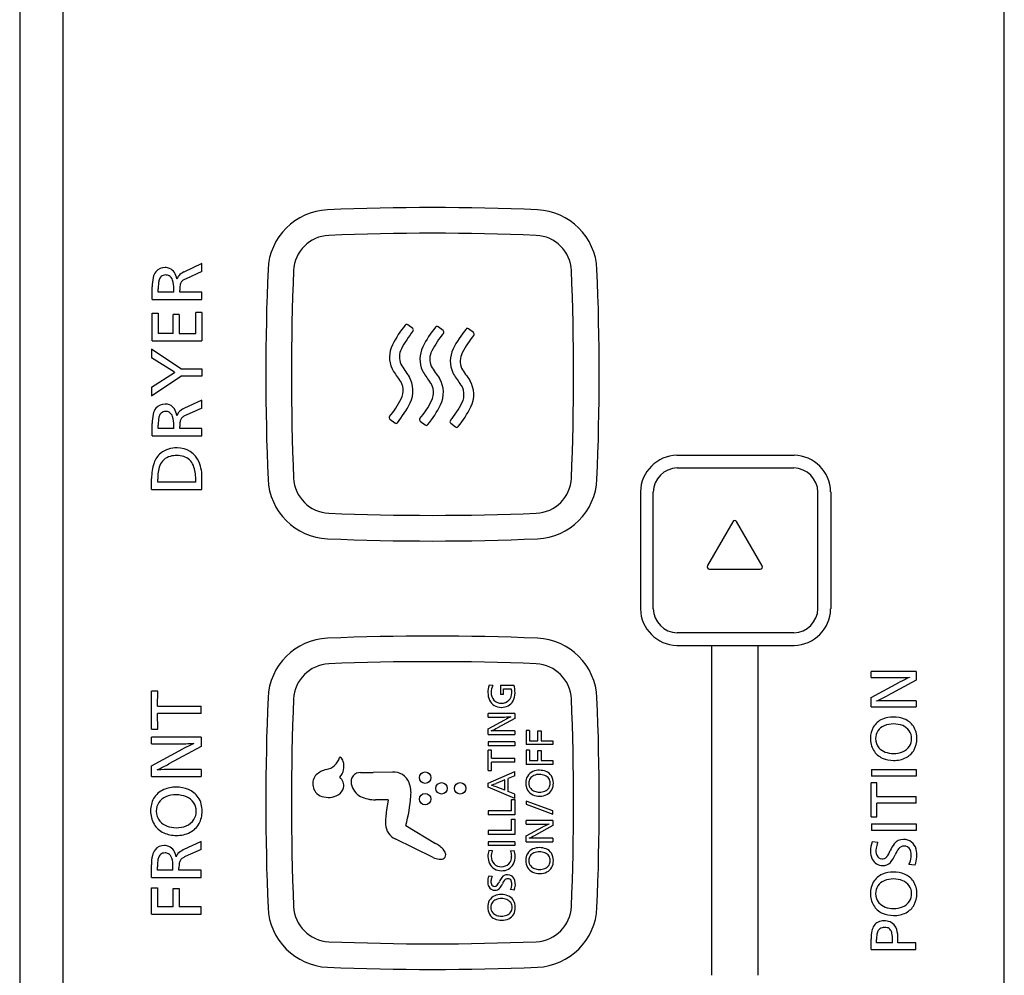
# Model space of a CAD drawing. Extents: x -2475 to -852, y 27 to 1412.
# Drawn here: x -1673 to -1610, y 907 to 968 of the extents above; entities that cross this region are included whole.
import ezdxf

# ---------------------------------------------------------------- set-up
doc = ezdxf.new("R2010")
doc.units = 0
doc.layers.add('1', color=7, linetype='CONTINUOUS')

msp = doc.modelspace()

# ---------------------------------------------------------------- linework, layer by layer
at = {"layer": '1', "color": 7, "linetype": 'Continuous'}
for p, q in [((-1670.427, 825.923), (-1670.427, 1092.123)), ((-1610.027, 825.923), (-1610.027, 1092.123)), ((-1673.222, 1091.461), (-1673.222, 825.773)), ((-1661.522, 952.73), (-1662.687, 952.189)), ((-1661.522, 952.215), (-1661.522, 952.73)), ((-1663.125, 951.746), (-1663.133, 951.746)), ((-1661.522, 952.215), (-1662.544, 951.76)), ((-1664.717, 950.428), (-1664.717, 951.227)), ((-1664.328, 950.895), (-1664.328, 951.115)), ((-1663.335, 950.895), (-1663.335, 951.119)), ((-1663.335, 950.895), (-1664.328, 950.895)), ((-1662.95, 950.895), (-1662.95, 951.033)), ((-1661.522, 950.895), (-1662.95, 950.895)), ((-1661.522, 950.428), (-1661.522, 950.895)), ((-1664.717, 950.428), (-1661.522, 950.428)), ((-1664.717, 949.546), (-1664.329, 949.546)), ((-1664.717, 947.769), (-1664.717, 949.546)), ((-1664.329, 949.546), (-1664.329, 948.232)), ((-1662.982, 949.454), (-1663.367, 949.454)), ((-1663.367, 948.232), (-1663.367, 949.454)), ((-1662.982, 949.454), (-1662.982, 948.233)), ((-1661.522, 949.582), (-1661.916, 949.582)), ((-1661.916, 948.233), (-1661.916, 949.582)), ((-1661.522, 949.582), (-1661.522, 947.769)), ((-1647.999, 948.552), (-1648.314, 948.8)), ((-1646.048, 948.425), (-1646.363, 948.672)), ((-1663.367, 948.232), (-1664.329, 948.232)), ((-1662.982, 948.233), (-1661.916, 948.233)), ((-1644.097, 948.298), (-1644.411, 948.545)), ((-1664.717, 947.769), (-1661.522, 947.769)), ((-1664.758, 947.246), (-1664.758, 946.69)), ((-1662.885, 945.981), (-1664.758, 947.246)), ((-1663.28, 945.759), (-1664.758, 946.69)), ((-1664.758, 944.804), (-1663.28, 945.749)), ((-1664.758, 944.236), (-1662.878, 945.513)), ((-1663.28, 945.759), (-1663.28, 945.749)), ((-1662.885, 945.981), (-1661.523, 945.981)), ((-1661.523, 945.513), (-1662.878, 945.513)), ((-1661.523, 945.981), (-1661.523, 945.513)), ((-1664.758, 944.804), (-1664.758, 944.236)), ((-1661.522, 943.969), (-1662.687, 943.428)), ((-1661.522, 943.453), (-1661.522, 943.969)), ((-1663.125, 942.985), (-1663.133, 942.985)), ((-1661.522, 943.453), (-1662.544, 942.999)), ((-1664.717, 941.667), (-1664.717, 942.466)), ((-1664.328, 942.134), (-1664.328, 942.354)), ((-1663.335, 942.134), (-1663.335, 942.358)), ((-1662.95, 942.134), (-1662.95, 942.272)), ((-1649.461, 942.746), (-1649.148, 942.498)), ((-1647.51, 942.618), (-1647.197, 942.371)), ((-1645.559, 942.491), (-1645.246, 942.243)), ((-1664.717, 941.667), (-1661.522, 941.667)), ((-1663.335, 942.134), (-1664.328, 942.134)), ((-1661.522, 942.134), (-1662.95, 942.134)), ((-1661.522, 941.667), (-1661.522, 942.134)), ((-1631.04, 940.428), (-1623.514, 940.428)), ((-1631.02, 939.612), (-1623.533, 939.612)), ((-1664.756, 938.238), (-1664.756, 938.942)), ((-1664.362, 938.71), (-1664.362, 938.899)), ((-1661.921, 938.71), (-1664.362, 938.71)), ((-1661.921, 938.71), (-1661.921, 938.895)), ((-1661.522, 938.238), (-1661.522, 938.942)), ((-1664.756, 938.238), (-1661.522, 938.238)), ((-1633.382, 938.086), (-1633.382, 930.56)), ((-1632.566, 930.579), (-1632.566, 938.067)), ((-1621.988, 930.579), (-1621.988, 938.067)), ((-1621.171, 938.086), (-1621.171, 930.56)), ((-1627.449, 936.162), (-1629.077, 933.343)), ((-1625.571, 933.332), (-1627.206, 936.166)), ((-1628.955, 933.119), (-1625.694, 933.119)), ((-1623.533, 929.034), (-1631.02, 929.034)), ((-1631.04, 928.218), (-1623.514, 928.218)), ((-1628.827, 928.218), (-1628.827, 907.065)), ((-1625.827, 907.066), (-1625.827, 928.18)), ((-1615.69, 926.544), (-1618.565, 926.544)), ((-1618.565, 926.152), (-1618.565, 926.544)), ((-1615.69, 926.544), (-1615.69, 926)), ((-1618.565, 926.152), (-1617.049, 926.152)), ((-1618.565, 924.887), (-1616.754, 925.855)), ((-1615.69, 926), (-1617.555, 924.989)), ((-1616.11, 926.177), (-1616.11, 926.168)), ((-1664.358, 925.275), (-1664.765, 925.275)), ((-1664.765, 922.85), (-1664.765, 925.275)), ((-1664.371, 924.312), (-1664.358, 925.275)), ((-1642.845, 925.642), (-1643.084, 925.662)), ((-1642.368, 925.679), (-1642.368, 925.067)), ((-1642.368, 925.679), (-1641.505, 925.679)), ((-1642.17, 925.067), (-1642.17, 925.432)), ((-1642.17, 925.432), (-1641.673, 925.432)), ((-1642.17, 925.067), (-1642.368, 925.067)), ((-1618.565, 924.269), (-1618.565, 924.887)), ((-1618.228, 924.648), (-1618.228, 924.657)), ((-1615.69, 924.668), (-1617.417, 924.668)), ((-1615.69, 924.668), (-1615.69, 924.269)), ((-1664.371, 924.312), (-1661.57, 924.312)), ((-1661.57, 923.843), (-1661.57, 924.312)), ((-1618.565, 924.269), (-1615.69, 924.269)), ((-1664.358, 922.85), (-1664.371, 923.843)), ((-1661.57, 923.843), (-1664.371, 923.843)), ((-1641.445, 923.858), (-1643.157, 923.858)), ((-1643.157, 923.625), (-1643.157, 923.858)), ((-1643.157, 923.625), (-1642.254, 923.625)), ((-1643.157, 922.871), (-1642.079, 923.448)), ((-1641.445, 923.534), (-1642.556, 922.932)), ((-1641.695, 923.64), (-1641.695, 923.635)), ((-1641.445, 923.858), (-1641.445, 923.534)), ((-1664.765, 922.85), (-1664.358, 922.85)), ((-1643.157, 922.503), (-1643.157, 922.871)), ((-1642.956, 922.729), (-1642.956, 922.734)), ((-1641.445, 922.741), (-1642.473, 922.741)), ((-1641.445, 922.741), (-1641.445, 922.503)), ((-1640.72, 922.769), (-1640.72, 921.856)), ((-1640.511, 922.769), (-1640.72, 922.769)), ((-1640.511, 922.769), (-1640.511, 922.106)), ((-1639.963, 922.106), (-1639.963, 922.743)), ((-1639.963, 922.743), (-1639.755, 922.743)), ((-1639.755, 922.743), (-1639.755, 922.106)), ((-1664.765, 921.905), (-1664.765, 922.34)), ((-1661.57, 922.34), (-1664.765, 922.34)), ((-1661.57, 922.34), (-1661.57, 921.736)), ((-1643.157, 922.503), (-1641.445, 922.503)), ((-1641.444, 922.029), (-1643.156, 922.029)), ((-1643.156, 922.029), (-1643.156, 921.778)), ((-1641.444, 922.029), (-1641.444, 921.778)), ((-1640.511, 922.106), (-1639.963, 922.106)), ((-1639.755, 922.106), (-1638.998, 922.106)), ((-1638.998, 922.106), (-1638.998, 921.856)), ((-1664.765, 921.905), (-1663.08, 921.905)), ((-1664.765, 920.5), (-1662.753, 921.575)), ((-1661.57, 921.736), (-1663.643, 920.612)), ((-1662.037, 921.933), (-1662.037, 921.923)), ((-1641.444, 921.778), (-1643.156, 921.778)), ((-1643.156, 920.201), (-1643.156, 921.501)), ((-1642.938, 921.501), (-1643.156, 921.501)), ((-1642.945, 920.985), (-1642.938, 921.501)), ((-1638.998, 921.856), (-1640.72, 921.856)), ((-1640.509, 921.498), (-1640.718, 921.498)), ((-1640.718, 921.498), (-1640.718, 920.585)), ((-1640.509, 921.498), (-1640.509, 920.834)), ((-1639.961, 921.471), (-1639.753, 921.471)), ((-1639.961, 920.834), (-1639.961, 921.471)), ((-1639.753, 921.471), (-1639.753, 920.834)), ((-1642.945, 920.985), (-1641.444, 920.985)), ((-1641.444, 920.733), (-1641.444, 920.985)), ((-1640.509, 920.834), (-1639.961, 920.834)), ((-1639.753, 920.834), (-1638.996, 920.834)), ((-1638.996, 920.834), (-1638.996, 920.585)), ((-1664.765, 919.813), (-1664.765, 920.5)), ((-1664.39, 920.234), (-1664.39, 920.244)), ((-1661.57, 920.256), (-1663.489, 920.256)), ((-1661.57, 920.256), (-1661.57, 919.813)), ((-1643.156, 920.201), (-1642.938, 920.201)), ((-1643.156, 919.387), (-1641.444, 920.128)), ((-1641.444, 920.733), (-1642.945, 920.733)), ((-1642.938, 920.201), (-1642.945, 920.733)), ((-1641.444, 919.853), (-1641.444, 920.128)), ((-1638.996, 920.585), (-1640.718, 920.585)), ((-1618.551, 920.255), (-1615.69, 920.255)), ((-1618.551, 920.255), (-1618.551, 919.837)), ((-1615.69, 920.255), (-1615.69, 919.837)), ((-1664.765, 919.813), (-1661.57, 919.813)), ((-1651.339, 920.063), (-1650.533, 920.063)), ((-1649.285, 920.092), (-1650.533, 920.063)), ((-1642.074, 919.59), (-1642.636, 919.367)), ((-1642.074, 918.92), (-1642.074, 919.59)), ((-1641.444, 919.853), (-1641.874, 919.674)), ((-1641.874, 918.844), (-1641.874, 919.674)), ((-1615.69, 919.837), (-1618.551, 919.837)), ((-1643.156, 919.131), (-1643.156, 919.387)), ((-1641.444, 918.402), (-1643.156, 919.131)), ((-1642.948, 919.249), (-1642.948, 919.254)), ((-1642.074, 918.92), (-1642.637, 919.136)), ((-1618.565, 917.21), (-1618.565, 919.394)), ((-1618.199, 919.394), (-1618.565, 919.394)), ((-1618.211, 918.527), (-1618.199, 919.394)), ((-1649.564, 918.308), (-1650.377, 918.313)), ((-1649.564, 918.308), (-1649.675, 917.638)), ((-1641.444, 918.667), (-1641.874, 918.844)), ((-1641.656, 917.602), (-1641.656, 918.323)), ((-1641.656, 918.323), (-1641.444, 918.323)), ((-1641.444, 918.402), (-1641.444, 918.667)), ((-1641.444, 918.323), (-1641.444, 917.35)), ((-1618.211, 918.527), (-1615.69, 918.527)), ((-1615.69, 918.104), (-1615.69, 918.527)), ((-1643.156, 917.602), (-1643.156, 917.35)), ((-1641.656, 917.602), (-1643.156, 917.602)), ((-1638.996, 917.598), (-1640.719, 918.227)), ((-1640.719, 918.227), (-1640.719, 918.028)), ((-1640.719, 918.028), (-1638.998, 917.396)), ((-1638.998, 917.396), (-1638.998, 917.598)), ((-1615.69, 918.104), (-1618.211, 918.104)), ((-1618.199, 917.21), (-1618.211, 918.104)), ((-1641.444, 917.35), (-1643.156, 917.35)), ((-1641.656, 917.068), (-1641.444, 917.068)), ((-1641.656, 916.347), (-1641.656, 917.068)), ((-1641.444, 917.068), (-1641.444, 916.095)), ((-1639.001, 916.978), (-1640.718, 916.978)), ((-1640.718, 916.744), (-1640.718, 916.978)), ((-1639.001, 916.978), (-1639.001, 916.653)), ((-1618.565, 917.21), (-1618.199, 917.21)), ((-1648.447, 916.66), (-1646.53, 915.517)), ((-1641.656, 916.347), (-1643.156, 916.347)), ((-1643.156, 916.347), (-1643.156, 916.095)), ((-1640.718, 916.744), (-1639.812, 916.744)), ((-1640.718, 915.989), (-1639.636, 916.567)), ((-1639.001, 916.653), (-1640.115, 916.05)), ((-1639.252, 916.759), (-1639.252, 916.754)), ((-1618.551, 916.764), (-1615.69, 916.764)), ((-1618.551, 916.764), (-1618.551, 916.346)), ((-1615.69, 916.346), (-1618.551, 916.346)), ((-1615.69, 916.764), (-1615.69, 916.346)), ((-1646.689, 914.615), (-1649.115, 915.797)), ((-1641.444, 916.095), (-1643.156, 916.095)), ((-1640.718, 915.62), (-1640.718, 915.989)), ((-1640.516, 915.846), (-1640.516, 915.851)), ((-1639.001, 915.858), (-1640.032, 915.858)), ((-1639.001, 915.858), (-1639.001, 915.62)), ((-1661.57, 915.633), (-1662.735, 915.093)), ((-1661.57, 915.118), (-1662.592, 914.663)), ((-1661.57, 915.118), (-1661.57, 915.633)), ((-1643.156, 915.621), (-1643.156, 915.369)), ((-1641.444, 915.621), (-1643.156, 915.621)), ((-1641.444, 915.369), (-1643.156, 915.369)), ((-1641.444, 915.621), (-1641.444, 915.369)), ((-1640.718, 915.62), (-1639.001, 915.62)), ((-1618.147, 915.569), (-1618.505, 915.623)), ((-1663.173, 914.649), (-1663.182, 914.649)), ((-1642.873, 915.03), (-1643.103, 915.052)), ((-1641.719, 915.047), (-1641.489, 915.064)), ((-1664.766, 913.331), (-1664.766, 914.131)), ((-1664.376, 913.798), (-1664.376, 914.018)), ((-1663.383, 913.798), (-1663.383, 914.023)), ((-1662.998, 913.798), (-1662.998, 913.936)), ((-1615.761, 914.115), (-1616.145, 914.16)), ((-1664.766, 913.331), (-1661.57, 913.331)), ((-1663.383, 913.798), (-1664.376, 913.798)), ((-1661.57, 913.798), (-1662.998, 913.798)), ((-1661.57, 913.331), (-1661.57, 913.798)), ((-1642.905, 913.384), (-1643.119, 913.416)), ((-1664.765, 910.969), (-1664.765, 912.664)), ((-1664.765, 912.664), (-1664.376, 912.664)), ((-1664.376, 912.664), (-1664.376, 911.432)), ((-1663.361, 911.432), (-1663.361, 912.615)), ((-1663.361, 912.615), (-1662.977, 912.615)), ((-1662.977, 912.615), (-1662.977, 911.432)), ((-1641.484, 912.517), (-1641.712, 912.544)), ((-1663.361, 911.432), (-1664.376, 911.432)), ((-1661.57, 911.432), (-1662.977, 911.432)), ((-1661.57, 910.969), (-1661.57, 911.432)), ((-1664.765, 910.969), (-1661.57, 910.969)), ((-1616.852, 909.134), (-1616.852, 909.381)), ((-1618.578, 908.713), (-1618.578, 909.377)), ((-1618.228, 909.134), (-1618.228, 909.337)), ((-1617.202, 909.134), (-1618.228, 909.134)), ((-1617.202, 909.134), (-1617.202, 909.342)), ((-1615.703, 909.134), (-1616.852, 909.134)), ((-1615.703, 908.713), (-1615.703, 909.134)), ((-1618.578, 908.713), (-1615.703, 908.713))]:
    msp.add_line(p, q, dxfattribs=at)
for centre, radius in [((-1647.202, 919.733), 0.369), ((-1646.144, 919.045), 0.368), ((-1644.955, 919.046), 0.369), ((-1647.202, 918.358), 0.368)]:
    msp.add_circle(centre, radius, dxfattribs=at)
for centre, radius, start, end in [((-1653.288, 952.184), 4, 92.42829, 177.57171), ((-1646.727, 797.566), 158.757, 87.57023, 92.42977), ((-1640.166, 952.184), 4, 2.4298, 87.5702), ((-1653.268, 952.164), 2.38, 92.88978, 177.11022), ((-1646.727, 791.422), 163.255, 87.66166, 92.33834), ((-1640.182, 952.167), 2.376, 2.80838, 87.19162), ((-1663.902, 951.694), 0.776, 88.56427, 138.97891), ((-1663.864, 951.74), 0.73, 68.83715, 91.4675), ((-1663.851, 951.809), 0.661, 32.00161, 67.7827), ((-1662.431, 951.299), 2.287, 166.45939, 181.78495), ((-1663.756, 951.649), 0.917, 142.83325, 168.36418), ((-1663.843, 951.579), 0.439, 133.82344, 165.63855), ((-1663.857, 951.531), 0.467, 88.62271, 128.56193), ((-1663.829, 951.558), 0.44, 63.1834, 92.15009), ((-1663.901, 951.509), 0.518, 17.59646, 58.51989), ((-1664.311, 951.536), 1.196, 10.11209, 31.36459), ((-1662.507, 951.547), 0.649, 141.187, 162.05814), ((-1662.265, 951.265), 1.016, 114.50059, 137.36546), ((-1662.034, 950.568), 1.297, 113.16502, 122.62126), ((-1498.656, 945.623), 158.771, 177.57045, 182.42955), ((-1492.526, 945.623), 163.254, 177.66165, 182.33835), ((-1800.937, 945.623), 163.264, 357.66179, 2.33821), ((-1794.781, 945.623), 158.754, 357.5702, 2.4298), ((-1661.433, 951.162), 2.895, 174.06498, 180.93009), ((-1663.265, 951.375), 1.052, 162.67624, 175.30436), ((-1665.236, 951.145), 1.901, 359.21424, 15.88296), ((-1661.404, 951.082), 1.547, 170.38203, 181.83788), ((-1662.448, 951.275), 0.486, 147.97643, 172.20817), ((-1662.469, 951.271), 0.47, 124.12037, 146.15444), ((-1642.968, 944.298), 7.104, 140.8696, 153.10037), ((-1648.387, 948.708), 0.117, 51.50324, 141.49199), ((-1641.017, 944.171), 7.104, 140.8696, 153.10037), ((-1646.436, 948.581), 0.117, 51.50324, 141.49199), ((-1644.484, 948.453), 0.117, 51.50324, 141.49199), ((-1642.841, 944.215), 6.62, 140.92909, 152.6913), ((-1648.072, 948.46), 0.117, 321.2462, 51.83982), ((-1640.89, 944.087), 6.62, 140.92909, 152.6913), ((-1646.12, 948.333), 0.117, 321.2462, 51.83982), ((-1639.065, 944.043), 7.104, 140.8696, 153.10037), ((-1638.938, 943.96), 6.62, 140.92909, 152.6913), ((-1644.169, 948.205), 0.117, 321.2462, 51.83982), ((-1647.704, 946.726), 1.781, 153.82625, 204.76302), ((-1645.753, 946.599), 1.781, 153.82625, 204.76302), ((-1647.708, 946.725), 1.143, 152.58818, 203.35838), ((-1645.757, 946.598), 1.143, 152.58818, 203.35838), ((-1643.802, 946.471), 1.781, 153.82625, 204.76302), ((-1643.806, 946.471), 1.143, 152.58818, 203.35838), ((-1635.573, 954.509), 15.545, 211.99276, 215.47954), ((-1633.622, 954.381), 15.545, 211.99276, 215.47954), ((-1645.367, 948.107), 4.491, 208.26873, 218.80517), ((-1649.781, 944.566), 1.801, 334.18691, 30.71928), ((-1643.415, 947.98), 4.491, 208.26873, 218.80517), ((-1641.464, 947.852), 4.491, 208.26873, 218.80517), ((-1631.671, 954.254), 15.545, 211.99276, 215.47954), ((-1649.733, 944.574), 1.126, 331.92132, 39.65428), ((-1647.782, 944.447), 1.126, 331.92132, 39.65428), ((-1647.829, 944.438), 1.801, 334.18691, 30.71928), ((-1645.83, 944.319), 1.126, 331.92132, 39.65428), ((-1645.878, 944.311), 1.801, 334.18691, 30.71928), ((-1663.902, 942.933), 0.776, 88.56427, 138.97891), ((-1663.864, 942.979), 0.73, 68.83715, 91.4675), ((-1663.851, 943.047), 0.661, 32.00161, 67.7827), ((-1654.073, 946.731), 5.972, 320.23227, 333.26811), ((-1654.559, 947.047), 7.185, 320.929, 332.96611), ((-1652.122, 946.603), 5.972, 320.23227, 333.26811), ((-1652.608, 946.92), 7.185, 320.929, 332.96611), ((-1650.171, 946.476), 5.972, 320.23227, 333.26811), ((-1650.657, 946.792), 7.185, 320.929, 332.96611), ((-1662.431, 942.537), 2.287, 166.45939, 181.78495), ((-1663.756, 942.888), 0.917, 142.83325, 168.36418), ((-1663.265, 942.614), 1.052, 162.67624, 175.30436), ((-1663.843, 942.818), 0.439, 133.82344, 165.63855), ((-1663.857, 942.77), 0.467, 88.62271, 128.56193), ((-1663.829, 942.797), 0.44, 63.1834, 92.15009), ((-1663.901, 942.748), 0.518, 17.59646, 58.51989), ((-1665.236, 942.384), 1.901, 359.21424, 15.88296), ((-1664.311, 942.775), 1.196, 10.11209, 31.36459), ((-1662.507, 942.785), 0.649, 141.187, 162.05814), ((-1662.265, 942.504), 1.016, 114.50059, 137.36546), ((-1662.469, 942.509), 0.47, 124.12037, 146.15444), ((-1662.034, 941.806), 1.297, 113.16502, 122.62126), ((-1649.388, 942.839), 0.119, 143.06278, 231.94848), ((-1661.433, 942.401), 2.895, 174.06498, 180.93009), ((-1661.404, 942.321), 1.547, 170.38203, 181.83788), ((-1662.448, 942.514), 0.486, 147.97643, 172.20817), ((-1649.075, 942.591), 0.119, 231.68103, 322.07047), ((-1647.437, 942.712), 0.119, 143.06278, 231.94848), ((-1647.123, 942.464), 0.119, 231.68103, 322.07047), ((-1645.486, 942.584), 0.119, 143.06278, 231.94848), ((-1645.172, 942.336), 0.119, 231.68103, 322.07047), ((-1663.136, 939.394), 1.56, 131.49228, 159.78373), ((-1663.323, 939.417), 0.969, 104.55365, 159.31587), ((-1663.216, 939.369), 1.528, 86.39591, 128.61058), ((-1663.149, 938.801), 1.609, 73.70337, 105.02269), ((-1663.06, 939.44), 1.454, 21.87913, 92.38226), ((-1630.983, 938.03), 2.399, 91.34699, 178.65301), ((-1623.57, 938.03), 2.399, 1.34698, 88.65302), ((-1661.761, 938.976), 2.996, 161.38045, 180.65131), ((-1662.269, 939.016), 2.096, 159.24056, 183.19382), ((-1663.008, 939.378), 1.016, 22.89629, 72.19456), ((-1664.429, 938.915), 2.507, 359.52421, 20.00405), ((-1664.02, 939.028), 2.499, 358.01969, 22.44943), ((-1630.979, 938.025), 1.587, 91.49755, 178.50245), ((-1623.575, 938.025), 1.588, 1.50795, 88.49205), ((-1653.288, 939.062), 4, 182.42903, 267.57097), ((-1653.271, 939.078), 2.376, 182.80383, 267.19617), ((-1640.177, 939.073), 2.371, 272.68812, 357.31188), ((-1640.166, 939.062), 4, 272.42765, 357.57235), ((-1646.727, 1099.829), 163.26, 267.66174, 272.33826), ((-1627.326, 936.091), 0.142, 31.9432, 149.67287), ((-1646.727, 1093.667), 158.744, 267.57004, 272.42996), ((-1628.96, 933.261), 0.143, 145.00217, 271.86168), ((-1625.693, 933.261), 0.142, 269.63719, 30.16449), ((-1630.983, 930.616), 2.399, 181.34379, 268.65621), ((-1630.98, 930.62), 1.587, 181.47154, 268.52846), ((-1623.573, 930.619), 1.586, 271.45051, 358.54949), ((-1623.57, 930.616), 2.399, 271.3434, 358.6566), ((-1653.288, 924.684), 4, 92.42829, 177.57171), ((-1646.727, 770.066), 158.757, 87.57023, 92.42977), ((-1640.166, 924.684), 4, 2.4298, 87.5702), ((-1646.727, 763.922), 163.255, 87.66166, 92.33834), ((-1653.268, 924.664), 2.38, 92.88978, 177.11022), ((-1640.182, 924.667), 2.376, 2.80838, 87.19162), ((-1617.144, 947.678), 21.526, 270.25405, 272.75448), ((-1611.836, 916.572), 10.505, 114.00629, 117.91621), ((-1642.079, 925.236), 1.092, 157.04002, 182.29294), ((-1642.034, 925.185), 1.136, 179.64418, 204.72915), ((-1642.319, 925.156), 0.644, 176.52937, 271.34536), ((-1642.054, 925.195), 0.908, 150.5154, 180.02984), ((-1642.303, 925.23), 0.662, 355.22627, 17.74792), ((-1643.129, 925.174), 1.701, 359.77533, 17.24724), ((-1498.656, 918.123), 158.771, 177.57045, 182.42955), ((-1492.526, 918.123), 163.254, 177.66165, 182.33835), ((-1642.33, 925.061), 0.816, 205.49974, 271.09136), ((-1642.288, 925.107), 0.862, 268.25142, 328.53736), ((-1642.278, 925.146), 0.635, 267.60769, 2.60566), ((-1642.43, 925.141), 1.002, 331.1108, 1.52638), ((-1800.937, 918.123), 163.264, 357.66179, 2.33821), ((-1794.781, 918.123), 158.754, 357.5702, 2.4298), ((-1622.562, 934.291), 10.564, 294.22601, 298.29343), ((-1617.487, 910.705), 13.963, 89.71399, 93.04199), ((-1642.311, 936.448), 12.824, 270.25405, 272.75448), ((-1639.149, 917.918), 6.258, 114.00629, 117.91621), ((-1617.371, 922.35), 1.234, 113.01284, 149.95628), ((-1617.182, 921.95), 1.676, 88.70235, 113.59222), ((-1617.131, 921.691), 1.934, 68.7775, 90.3969), ((-1616.917, 922.313), 1.277, 34.41615, 67.62239), ((-1645.539, 928.473), 6.293, 294.22601, 298.29343), ((-1642.515, 914.423), 8.318, 89.71399, 93.04199), ((-1617.204, 922.285), 1.411, 151.05685, 180.61801), ((-1617.366, 922.246), 0.919, 147.93001, 180.0454), ((-1617.403, 922.238), 0.893, 112.26219, 146.24578), ((-1617.169, 921.711), 1.47, 88.41333, 112.91325), ((-1617.119, 921.639), 1.541, 68.25412, 90.3515), ((-1616.936, 922.15), 0.999, 36.46108, 67.12815), ((-1616.836, 922.253), 0.858, 358.91377, 34.91449), ((-1617.021, 922.282), 1.381, 357.92514, 33.04885), ((-1617.147, 922.226), 1.469, 178.27763, 210.04983), ((-1617.419, 922.223), 0.867, 178.49635, 220.98884), ((-1616.91, 922.233), 0.931, 329.19368, 0.21331), ((-1617.145, 922.218), 1.504, 332.29214, 0.53264), ((-1663.186, 945.822), 23.917, 270.25405, 272.75448), ((-1657.288, 911.261), 11.672, 114.00629, 117.91621), ((-1617.334, 922.139), 1.264, 210.90817, 245.4418), ((-1617.295, 922.361), 1.051, 222.21728, 249.26086), ((-1617.1, 922.727), 1.442, 268.55396, 292.27442), ((-1616.881, 922.243), 0.911, 291.02713, 327.71758), ((-1616.89, 922.115), 1.231, 297.02426, 331.02112), ((-1653.773, 921.36), 1.132, 281.57248, 342.90135), ((-1652.666, 921.021), 0.0259, 66.00956, 165.88209), ((-1653.494, 920.46), 1.087, 319.59084, 16.86274), ((-1652.682, 920.964), 0.0849, 53.5643, 71.67178), ((-1652.981, 920.602), 0.554, 18.2289, 50.9439), ((-1617.134, 922.678), 1.837, 246.75782, 270.18908), ((-1617.142, 922.831), 1.545, 250.12545, 270.19041), ((-1617.074, 922.47), 1.631, 268.08865, 297.09406), ((-1669.206, 930.948), 11.738, 294.22601, 298.29343), ((-1663.567, 904.741), 15.515, 89.71399, 93.04199), ((-1653.106, 918.614), 1.696, 105.0566, 129.52599), ((-1639.887, 919.206), 1.001, 88.70235, 113.59222), ((-1639.856, 919.052), 1.155, 68.7775, 90.3969), ((-1639.728, 919.423), 0.763, 34.41615, 67.62239), ((-1653.636, 919.371), 0.777, 134.87224, 194.54423), ((-1653.15, 919.216), 0.724, 349.32785, 48.21394), ((-1651.363, 919.47), 0.593, 87.74482, 193.52163), ((-1649.225, 919.029), 1.065, 21.63634, 93.18514), ((-1639.9, 919.406), 0.843, 151.05685, 180.61801), ((-1639.999, 919.445), 0.737, 113.01284, 149.95628), ((-1639.996, 919.383), 0.549, 147.93001, 180.0454), ((-1640.018, 919.378), 0.533, 112.26219, 146.24578), ((-1639.879, 919.063), 0.878, 88.41333, 112.91325), ((-1639.849, 919.02), 0.92, 68.25412, 90.3515), ((-1639.74, 919.326), 0.596, 36.46108, 67.12815), ((-1639.68, 919.387), 0.512, 358.91377, 34.91449), ((-1639.79, 919.404), 0.824, 357.92514, 33.04885), ((-1663.437, 917.705), 1.371, 113.01284, 149.95628), ((-1663.228, 917.26), 1.862, 88.70235, 113.59222), ((-1663.171, 916.973), 2.149, 68.7775, 90.3969), ((-1662.933, 917.664), 1.419, 34.41615, 67.62239), ((-1653.64, 919.277), 0.755, 187.71008, 218.82777), ((-1653.125, 919.244), 0.706, 299.07817, 346.73627), ((-1650.797, 919.538), 1.161, 190.27382, 241.35845), ((-1650.096, 918.717), 1.99, 355.13568, 20.73223), ((-1644.49, 924.011), 5.001, 287.96639, 291.7636), ((-1645.025, 913.017), 6.569, 68.68244, 71.56777), ((-1639.865, 919.37), 0.877, 178.27763, 210.04983), ((-1639.977, 919.319), 0.755, 210.90817, 245.4418), ((-1640.028, 919.369), 0.518, 178.49635, 220.98884), ((-1639.954, 919.451), 0.628, 222.21728, 249.26086), ((-1639.862, 919.732), 0.923, 250.12545, 270.19041), ((-1639.837, 919.67), 0.861, 268.55396, 292.27442), ((-1639.706, 919.381), 0.544, 291.02713, 327.71758), ((-1639.712, 919.305), 0.735, 297.02426, 331.02112), ((-1639.724, 919.375), 0.556, 329.19368, 0.21331), ((-1639.865, 919.366), 0.898, 332.29214, 0.53264), ((-1663.252, 917.633), 1.568, 151.05685, 180.61801), ((-1663.473, 917.581), 0.992, 112.26219, 146.24578), ((-1663.213, 916.995), 1.633, 88.41333, 112.91325), ((-1663.157, 916.915), 1.712, 68.25412, 90.3515), ((-1662.954, 917.483), 1.11, 36.46108, 67.12815), ((-1663.048, 917.63), 1.534, 357.92514, 33.04885), ((-1653.566, 919.351), 0.86, 219.56969, 252.35511), ((-1653.412, 919.774), 1.31, 251.57595, 298.78269), ((-1650.387, 920.686), 2.373, 245.94844, 270.23203), ((-1657.577, 919.246), 9.489, 344.19127, 355.78597), ((-1639.858, 919.64), 1.097, 246.75782, 270.18908), ((-1639.822, 919.517), 0.974, 268.08865, 297.09406), ((-1663.188, 917.567), 1.632, 178.27763, 210.04983), ((-1663.432, 917.59), 1.021, 147.93001, 180.0454), ((-1662.843, 917.597), 0.953, 358.91377, 34.91449), ((-1645.378, 916.903), 4.359, 170.29311, 182.20726), ((-1663.491, 917.564), 0.964, 178.49635, 220.98884), ((-1662.893, 917.586), 1.013, 291.02713, 327.71758), ((-1662.925, 917.575), 1.035, 329.19368, 0.21331), ((-1663.187, 917.559), 1.672, 332.29214, 0.53264), ((-1663.397, 917.471), 1.404, 210.90817, 245.4418), ((-1663.353, 917.717), 1.168, 222.21728, 249.26086), ((-1663.183, 918.239), 1.717, 250.12545, 270.19041), ((-1663.136, 918.123), 1.602, 268.55396, 292.27442), ((-1662.904, 917.444), 1.368, 297.02426, 331.02112), ((-1648.639, 916.784), 1.096, 182.57271, 244.24529), ((-1639.869, 929.596), 12.852, 270.25405, 272.75448), ((-1636.7, 911.025), 6.272, 114.00629, 117.91621), ((-1663.175, 918.069), 2.041, 246.75782, 270.18908), ((-1663.107, 917.839), 1.812, 268.08865, 297.09406), ((-1643.104, 921.603), 6.307, 294.22601, 298.29343), ((-1640.074, 907.522), 8.336, 89.71399, 93.04199), ((-1616.51, 915.022), 0.746, 88.48216, 142.25379), ((-1616.484, 914.949), 0.819, 14.36995, 90.46624), ((-1663.804, 914.552), 0.917, 142.83325, 168.36418), ((-1663.95, 914.597), 0.776, 88.56427, 138.97891), ((-1663.912, 914.643), 0.73, 68.83715, 91.4675), ((-1663.899, 914.712), 0.661, 32.00161, 67.7827), ((-1662.314, 914.168), 1.016, 114.50059, 137.36546), ((-1647.763, 913.466), 2.393, 42.22034, 58.97741), ((-1646.468, 914.714), 0.598, 7.79143, 37.06406), ((-1639.999, 914.479), 0.737, 113.01284, 149.95628), ((-1639.887, 914.24), 1.001, 88.70235, 113.59222), ((-1639.856, 914.085), 1.155, 68.7775, 90.3969), ((-1639.728, 914.457), 0.763, 34.41615, 67.62239), ((-1616.935, 915.034), 1.677, 159.4452, 180.71651), ((-1617.391, 915.062), 0.878, 170.87447, 200.88276), ((-1616.777, 914.957), 1.501, 155.90978, 170.62812), ((-1615.516, 914.279), 1.986, 142.85994, 157.09815), ((-1615.617, 914.249), 1.509, 141.99623, 159.17158), ((-1616.461, 914.901), 0.441, 89.46787, 141.2233), ((-1616.449, 914.913), 0.43, 28.00301, 91.05178), ((-1617.109, 914.717), 1.113, 330.02545, 20.95305), ((-1617.202, 914.734), 1.568, 336.73574, 15.44049), ((-1662.479, 914.202), 2.287, 166.45939, 181.78495), ((-1663.313, 914.278), 1.052, 162.67624, 175.30436), ((-1663.891, 914.482), 0.439, 133.82344, 165.63855), ((-1663.905, 914.435), 0.467, 88.62271, 128.56193), ((-1663.877, 914.461), 0.44, 63.1834, 92.15009), ((-1663.949, 914.412), 0.518, 17.59646, 58.51989), ((-1665.284, 914.049), 1.901, 359.21424, 15.88296), ((-1664.36, 914.439), 1.196, 10.11209, 31.36459), ((-1662.556, 914.45), 0.649, 141.187, 162.05814), ((-1662.517, 914.174), 0.47, 124.12037, 146.15444), ((-1662.082, 913.471), 1.297, 113.16502, 122.62126), ((-1646.159, 915.663), 1.174, 243.15219, 263.00788), ((-1646.227, 914.942), 0.451, 260.52132, 294.07901), ((-1646.146, 914.781), 0.271, 292.20229, 2.80181), ((-1642.229, 914.704), 0.941, 158.33369, 182.11909), ((-1642.145, 914.666), 1.024, 179.77879, 206.20038), ((-1642.251, 914.691), 0.708, 151.48137, 181.75958), ((-1642.333, 914.645), 0.626, 177.74625, 272.43083), ((-1642.283, 914.657), 0.638, 267.84997, 2.75361), ((-1642.534, 914.693), 0.889, 359.61637, 23.44324), ((-1642.448, 914.651), 1.021, 333.69616, 1.8187), ((-1642.576, 914.695), 1.148, 359.44696, 18.75841), ((-1639.9, 914.44), 0.843, 151.05685, 180.61801), ((-1639.996, 914.417), 0.549, 147.93001, 180.0454), ((-1640.018, 914.412), 0.533, 112.26219, 146.24578), ((-1639.879, 914.097), 0.878, 88.41333, 112.91325), ((-1639.849, 914.054), 0.92, 68.25412, 90.3515), ((-1639.74, 914.36), 0.596, 36.46108, 67.12815), ((-1639.68, 914.421), 0.512, 358.91377, 34.91449), ((-1639.79, 914.438), 0.824, 357.92514, 33.04885), ((-1617.535, 914.983), 1.077, 178.40274, 206.63587), ((-1617.846, 914.821), 0.727, 206.20685, 270.83411), ((-1617.85, 914.908), 0.394, 203.77572, 265.80021), ((-1617.862, 914.878), 0.364, 267.23928, 321.5732), ((-1618.701, 915.567), 1.449, 320.85052, 339.20298), ((-1618.923, 915.62), 2.072, 320.34052, 336.24259), ((-1661.481, 914.065), 2.895, 174.06498, 180.93009), ((-1661.452, 913.985), 1.547, 170.38203, 181.83788), ((-1662.496, 914.178), 0.486, 147.97643, 172.20817), ((-1642.326, 914.587), 0.827, 206.83285, 271.35464), ((-1642.272, 914.601), 0.841, 267.64708, 331.45884), ((-1639.865, 914.404), 0.877, 178.27763, 210.04983), ((-1639.977, 914.353), 0.755, 210.90817, 245.4418), ((-1640.028, 914.403), 0.518, 178.49635, 220.98884), ((-1639.954, 914.485), 0.628, 222.21728, 249.26086), ((-1639.862, 914.766), 0.923, 250.12545, 270.19041), ((-1639.837, 914.704), 0.861, 268.55396, 292.27442), ((-1639.706, 914.415), 0.544, 291.02713, 327.71758), ((-1639.712, 914.339), 0.735, 297.02426, 331.02112), ((-1639.724, 914.409), 0.556, 329.19368, 0.21331), ((-1639.865, 914.4), 0.898, 332.29214, 0.53264), ((-1617.799, 914.738), 0.644, 266.6905, 316.9213), ((-1642.183, 913.065), 0.999, 159.4452, 180.71651), ((-1642.089, 913.019), 0.894, 155.90978, 170.62812), ((-1641.338, 912.615), 1.183, 142.85994, 157.09815), ((-1641.93, 913.058), 0.444, 88.48216, 142.25379), ((-1641.901, 912.986), 0.263, 89.46787, 141.2233), ((-1641.914, 913.014), 0.488, 14.36995, 90.46624), ((-1641.894, 912.993), 0.256, 28.00301, 91.05178), ((-1639.858, 914.674), 1.097, 246.75782, 270.18908), ((-1639.822, 914.551), 0.974, 268.08865, 297.09406), ((-1617.371, 912.399), 1.234, 113.01284, 149.95628), ((-1617.182, 911.999), 1.676, 88.70235, 113.59222), ((-1617.169, 911.76), 1.47, 88.41333, 112.91325), ((-1617.131, 911.74), 1.934, 68.7775, 90.3969), ((-1617.119, 911.688), 1.541, 68.25412, 90.3515), ((-1616.917, 912.362), 1.277, 34.41615, 67.62239), ((-1642.541, 913.035), 0.642, 178.40274, 206.63587), ((-1642.726, 912.938), 0.433, 206.20685, 270.83411), ((-1642.455, 913.081), 0.523, 170.87447, 200.88276), ((-1642.728, 912.99), 0.235, 203.77572, 265.80021), ((-1642.735, 912.972), 0.217, 267.23928, 321.5732), ((-1642.697, 912.888), 0.384, 266.6905, 316.9213), ((-1643.235, 913.382), 0.863, 320.85052, 339.20298), ((-1643.367, 913.414), 1.234, 320.34052, 336.24259), ((-1641.398, 912.597), 0.899, 141.99623, 159.17158), ((-1642.287, 912.876), 0.663, 330.02545, 20.95305), ((-1642.342, 912.886), 0.934, 336.73574, 15.44049), ((-1617.204, 912.334), 1.411, 151.05685, 180.61801), ((-1617.366, 912.295), 0.919, 147.93001, 180.0454), ((-1617.403, 912.287), 0.893, 112.26219, 146.24578), ((-1616.936, 912.199), 0.999, 36.46108, 67.12815), ((-1616.836, 912.302), 0.858, 358.91377, 34.91449), ((-1617.02, 912.331), 1.381, 357.92514, 33.04885), ((-1642.444, 911.475), 0.735, 113.01284, 149.95628), ((-1642.332, 911.237), 0.999, 88.70235, 113.59222), ((-1642.324, 911.095), 0.876, 88.41333, 112.91325), ((-1642.302, 911.083), 1.152, 68.7775, 90.3969), ((-1642.294, 911.052), 0.918, 68.25412, 90.3515), ((-1642.174, 911.453), 0.761, 34.41615, 67.62239), ((-1617.147, 912.274), 1.469, 178.27763, 210.04983), ((-1617.418, 912.272), 0.867, 178.49635, 220.98884), ((-1616.91, 912.282), 0.931, 329.19368, 0.21331), ((-1617.145, 912.267), 1.504, 332.29214, 0.53264), ((-1653.288, 911.562), 4, 182.42903, 267.57097), ((-1653.271, 911.578), 2.376, 182.80383, 267.19617), ((-1642.345, 911.437), 0.841, 151.05685, 180.61801), ((-1642.311, 911.401), 0.875, 178.27763, 210.04983), ((-1642.473, 911.4), 0.517, 178.49635, 220.98884), ((-1642.442, 911.414), 0.548, 147.93001, 180.0454), ((-1642.464, 911.409), 0.532, 112.26219, 146.24578), ((-1642.185, 911.356), 0.595, 36.46108, 67.12815), ((-1642.126, 911.418), 0.511, 358.91377, 34.91449), ((-1642.17, 911.406), 0.555, 329.19368, 0.21331), ((-1642.236, 911.435), 0.822, 357.92514, 33.04885), ((-1642.31, 911.397), 0.896, 332.29214, 0.53264), ((-1640.177, 911.573), 2.371, 272.68812, 357.31188), ((-1640.166, 911.562), 4, 272.42765, 357.57235), ((-1617.334, 912.188), 1.264, 210.90817, 245.4418), ((-1617.294, 912.41), 1.051, 222.21728, 249.26086), ((-1617.141, 912.879), 1.545, 250.12545, 270.19041), ((-1617.1, 912.775), 1.442, 268.55396, 292.27442), ((-1616.88, 912.292), 0.911, 291.02713, 327.71758), ((-1616.89, 912.164), 1.231, 297.02426, 331.02112), ((-1642.423, 911.35), 0.753, 210.90817, 245.4418), ((-1642.399, 911.482), 0.626, 222.21728, 249.26086), ((-1642.303, 911.671), 1.095, 246.75782, 270.18908), ((-1642.308, 911.762), 0.921, 250.12545, 270.19041), ((-1642.283, 911.7), 0.859, 268.55396, 292.27442), ((-1642.267, 911.547), 0.972, 268.08865, 297.09406), ((-1642.152, 911.412), 0.543, 291.02713, 327.71758), ((-1642.158, 911.335), 0.733, 297.02426, 331.02112), ((-1617.134, 912.727), 1.837, 246.75782, 270.18908), ((-1617.074, 912.519), 1.631, 268.08865, 297.09406), ((-1617.637, 909.728), 0.909, 145.36301, 169.1456), ((-1617.857, 909.874), 0.645, 114.27322, 145.00145), ((-1617.725, 909.525), 1.018, 69.07926, 112.97302), ((-1617.781, 909.722), 0.393, 103.7045, 148.38277), ((-1617.712, 909.422), 0.701, 76.77619, 103.38026), ((-1617.631, 909.74), 0.373, 35.10197, 77.67247), ((-1617.69, 909.759), 0.789, 16.55672, 65.36933), ((-1616.496, 909.447), 2.083, 167.4782, 181.94262), ((-1616.544, 909.383), 1.684, 169.50576, 181.56621), ((-1617.578, 909.6), 0.63, 148.63788, 171.79297), ((-1617.835, 909.619), 0.61, 12.33223, 33.3807), ((-1619.357, 909.353), 2.154, 359.71559, 10.60461), ((-1618.957, 909.402), 2.105, 359.43528, 16.034), ((-1646.727, 1072.329), 163.26, 267.66174, 272.33826), ((-1646.727, 1066.167), 158.744, 267.57004, 272.42996)]:
    msp.add_arc(centre, radius, start, end, dxfattribs=at)

doc.saveas('drawing.dxf')
